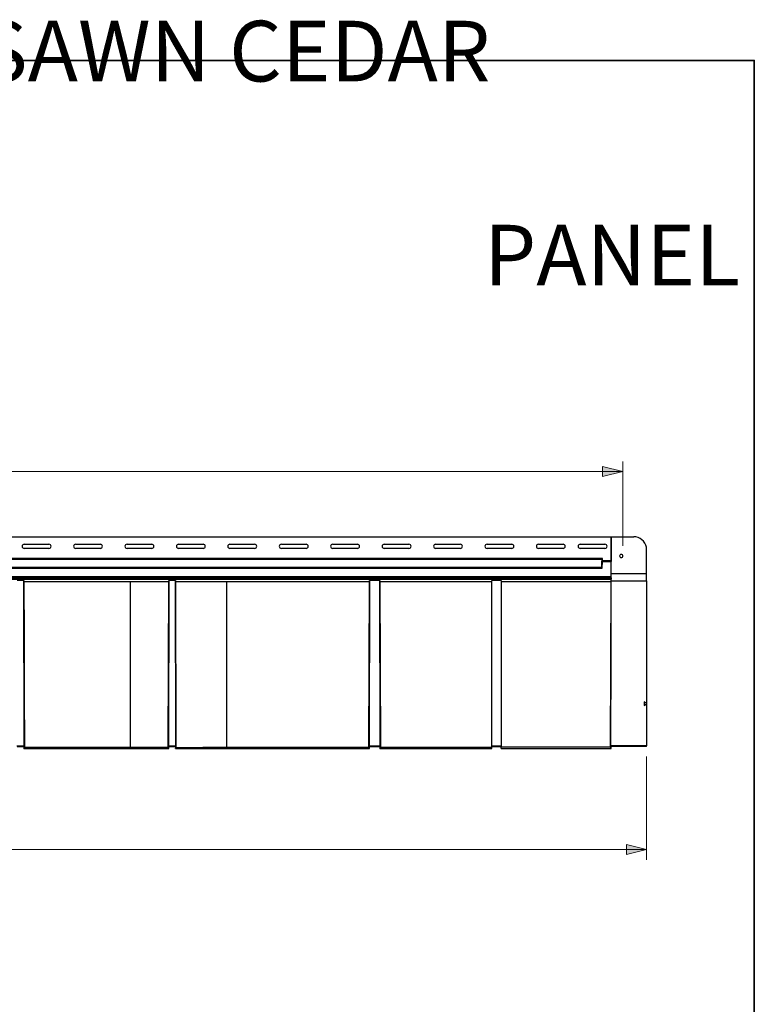
# Model space of a CAD drawing. Units: inches. Extents: x 0.5 to 10.9, y -9.2 to -1.6.
# Drawn here: x 7.6 to 10.5, y -5.4 to -1.6 of the extents above; entities that cross this region are included whole.
import ezdxf

# ---------------------------------------------------------------- set-up
doc = ezdxf.new("R2010")
doc.units = ezdxf.units.IN
doc.header["$MEASUREMENT"] = 0
doc.layers.add('Layer 1', color=7, linetype='Continuous', lineweight=0)

msp = doc.modelspace()

# ---------------------------------------------------------------- hatches: boundary and pattern name
at = {"layer": 'Layer 1', "true_color": 0x010101, "transparency": 33554687}
h = msp.add_hatch(color=18, dxfattribs=at)
h.dxf.hatch_style = 2
edge = h.paths.add_edge_path()
edge.add_spline(control_points=[(1.0737, -3.3488), (1.0737, -3.3488), (1.1525, -3.3291), (1.1525, -3.3291), (1.1525, -3.3291), (1.1525, -3.3685), (1.1525, -3.3685)], knot_values=[0, 0, 0, 0, 1, 1, 1, 2, 2, 2, 2], degree=3, periodic=0)
edge.add_line((1.1525, -3.3685), (1.0737, -3.3488))
edge = h.paths.add_edge_path()
edge.add_spline(control_points=[(9.9888, -3.3488), (9.9888, -3.3488), (9.91, -3.3685), (9.91, -3.3685), (9.91, -3.3685), (9.91, -3.3291), (9.91, -3.3291)], knot_values=[0, 0, 0, 0, 1, 1, 1, 2, 2, 2, 2], degree=3, periodic=0)
edge.add_line((9.91, -3.3291), (9.9888, -3.3488))
edge = h.paths.add_edge_path()
edge.add_spline(control_points=[(1.074, -4.8192), (1.074, -4.8192), (1.1528, -4.7995), (1.1528, -4.7995), (1.1528, -4.7995), (1.1528, -4.8389), (1.1528, -4.8389)], knot_values=[0, 0, 0, 0, 1, 1, 1, 2, 2, 2, 2], degree=3, periodic=0)
edge.add_line((1.1528, -4.8389), (1.074, -4.8192))
edge = h.paths.add_edge_path()
edge.add_spline(control_points=[(10.0811, -4.8192), (10.0811, -4.8192), (10.0023, -4.8389), (10.0023, -4.8389), (10.0023, -4.8389), (10.0023, -4.7995), (10.0023, -4.7995)], knot_values=[0, 0, 0, 0, 1, 1, 1, 2, 2, 2, 2], degree=3, periodic=0)
edge.add_line((10.0023, -4.7995), (10.0811, -4.8192))
edge = h.paths.add_edge_path()
edge.add_spline(control_points=[(4.4945, -6.9839), (4.4945, -6.9839), (4.4748, -6.9051), (4.4748, -6.9051), (4.4748, -6.9051), (4.5142, -6.9051), (4.5142, -6.9051)], knot_values=[0, 0, 0, 0, 1, 1, 1, 2, 2, 2, 2], degree=3, periodic=0)
edge.add_line((4.5142, -6.9051), (4.4945, -6.9839))
edge = h.paths.add_edge_path()
edge.add_spline(control_points=[(4.4945, -6.1608), (4.4945, -6.1608), (4.5142, -6.2395), (4.5142, -6.2395), (4.5142, -6.2395), (4.4748, -6.2395), (4.4748, -6.2395)], knot_values=[0, 0, 0, 0, 1, 1, 1, 2, 2, 2, 2], degree=3, periodic=0)
edge.add_line((4.4748, -6.2395), (4.4945, -6.1608))
edge = h.paths.add_edge_path()
edge.add_spline(control_points=[(3.8299, -6.9782), (3.8299, -6.9782), (3.8102, -6.8995), (3.8102, -6.8995), (3.8102, -6.8995), (3.8496, -6.8995), (3.8496, -6.8995)], knot_values=[0, 0, 0, 0, 1, 1, 1, 2, 2, 2, 2], degree=3, periodic=0)
edge.add_line((3.8496, -6.8995), (3.8299, -6.9782))
edge = h.paths.add_edge_path()
edge.add_spline(control_points=[(3.8299, -6.3358), (3.8299, -6.3358), (3.8496, -6.4145), (3.8496, -6.4145), (3.8496, -6.4145), (3.8102, -6.4145), (3.8102, -6.4145)], knot_values=[0, 0, 0, 0, 1, 1, 1, 2, 2, 2, 2], degree=3, periodic=0)
edge.add_line((3.8102, -6.4145), (3.8299, -6.3358))

# ---------------------------------------------------------------- linework, layer by layer
at = {"layer": 'Layer 1', "color": 250, "lineweight": 35, "true_color": 0x231f20}
msp.add_lwpolyline([(10.5, -9.25), (0.5, -9.25), (0.5, -1.75), (10.5, -1.75)], close=True, dxfattribs=at)
at = {"layer": 'Layer 1', "color": 18, "lineweight": 9, "true_color": 0x010101}
for points in [[(9.9888, -3.3488), (9.9888, -3.3488), (9.91, -3.3685), (9.91, -3.3685), (9.91, -3.3685), (9.91, -3.3291), (9.91, -3.3291), (9.91, -3.3291), (9.9888, -3.3488), (9.9888, -3.3488)], [(10.0811, -4.8192), (10.0811, -4.8192), (10.0023, -4.8389), (10.0023, -4.8389), (10.0023, -4.8389), (10.0023, -4.7995), (10.0023, -4.7995), (10.0023, -4.7995), (10.0811, -4.8192), (10.0811, -4.8192)]]:
    msp.add_open_spline(points, degree=3, knots=[0, 0, 0, 0, 1, 1, 1, 2, 2, 2, 3, 3, 3, 3], dxfattribs=at)
at = {"layer": 'Layer 1'}
for points in [[(9.9888, -3.3488), (9.9888, -3.3488), (9.91, -3.3685), (9.91, -3.3685), (9.91, -3.3685), (9.91, -3.3291), (9.91, -3.3291)], [(10.0811, -4.8192), (10.0811, -4.8192), (10.0023, -4.8389), (10.0023, -4.8389), (10.0023, -4.8389), (10.0023, -4.7995), (10.0023, -4.7995)]]:
    msp.add_open_spline(points, degree=3, knots=[0, 0, 0, 0, 1, 1, 1, 2, 2, 2, 2], dxfattribs=at)
at = {"layer": 'Layer 1', "color": 18, "lineweight": 9, "true_color": 0x010101}
for points in [[(9.9888, -3.638), (9.9888, -3.638), (9.9888, -3.3094), (9.9888, -3.3094)], [(1.0737, -3.3488), (1.0737, -3.3488), (9.9888, -3.3488), (9.9888, -3.3488)], [(10.0811, -4.4574), (10.0811, -4.4574), (10.0811, -4.8585), (10.0811, -4.8585)], [(1.074, -4.8192), (1.074, -4.8192), (10.0811, -4.8192), (10.0811, -4.8192)]]:
    msp.add_open_spline(points, degree=3, dxfattribs=at)
at = {"layer": 'Layer 1', "color": 18, "lineweight": 25, "true_color": 0x010101}
for points in [[(1.1238, -3.6024), (1.1238, -3.6024), (9.9435, -3.6024), (9.9435, -3.6024)], [(7.6606, -3.6317), (7.6606, -3.6317), (7.7566, -3.6317), (7.7566, -3.6317)], [(7.8606, -3.6317), (7.8606, -3.6317), (7.9566, -3.6317), (7.9566, -3.6317)], [(8.0606, -3.6317), (8.0606, -3.6317), (8.1566, -3.6317), (8.1566, -3.6317)], [(8.2606, -3.6317), (8.2606, -3.6317), (8.3566, -3.6317), (8.3566, -3.6317)], [(8.4606, -3.6317), (8.4606, -3.6317), (8.5566, -3.6317), (8.5566, -3.6317)], [(8.6606, -3.6317), (8.6606, -3.6317), (8.7566, -3.6317), (8.7566, -3.6317)], [(8.8606, -3.6317), (8.8606, -3.6317), (8.9566, -3.6317), (8.9566, -3.6317)], [(9.0606, -3.6317), (9.0606, -3.6317), (9.1566, -3.6317), (9.1566, -3.6317)], [(9.2606, -3.6317), (9.2606, -3.6317), (9.3566, -3.6317), (9.3566, -3.6317)], [(9.4606, -3.6317), (9.4606, -3.6317), (9.5566, -3.6317), (9.5566, -3.6317)], [(9.6606, -3.6317), (9.6606, -3.6317), (9.7566, -3.6317), (9.7566, -3.6317)], [(9.8231, -3.6317), (9.8231, -3.6317), (9.9191, -3.6317), (9.9191, -3.6317)], [(9.9435, -3.6024), (9.9435, -3.6024), (9.9435, -3.6964), (9.9435, -3.6964)], [(9.9438, -3.6024), (9.9438, -3.6024), (9.9435, -3.6024), (9.9435, -3.6024)], [(9.9438, -3.7474), (9.9438, -3.7474), (9.9438, -3.6024), (9.9438, -3.6024)], [(9.9438, -3.6024), (9.9438, -3.6024), (10.0311, -3.6024), (10.0311, -3.6024)], [(7.7566, -3.6482), (7.7566, -3.6482), (7.6606, -3.6482), (7.6606, -3.6482)], [(7.9566, -3.6482), (7.9566, -3.6482), (7.8606, -3.6482), (7.8606, -3.6482)], [(8.1566, -3.6482), (8.1566, -3.6482), (8.0606, -3.6482), (8.0606, -3.6482)], [(8.3566, -3.6482), (8.3566, -3.6482), (8.2606, -3.6482), (8.2606, -3.6482)], [(8.5566, -3.6482), (8.5566, -3.6482), (8.4606, -3.6482), (8.4606, -3.6482)], [(8.7566, -3.6482), (8.7566, -3.6482), (8.6606, -3.6482), (8.6606, -3.6482)], [(8.9566, -3.6482), (8.9566, -3.6482), (8.8606, -3.6482), (8.8606, -3.6482)], [(9.1566, -3.6482), (9.1566, -3.6482), (9.0606, -3.6482), (9.0606, -3.6482)], [(9.3566, -3.6482), (9.3566, -3.6482), (9.2606, -3.6482), (9.2606, -3.6482)], [(9.5566, -3.6482), (9.5566, -3.6482), (9.4606, -3.6482), (9.4606, -3.6482)], [(9.7566, -3.6482), (9.7566, -3.6482), (9.6606, -3.6482), (9.6606, -3.6482)], [(9.9191, -3.6482), (9.9191, -3.6482), (9.8231, -3.6482), (9.8231, -3.6482)], [(10.0811, -3.7474), (10.0811, -3.7474), (10.0811, -3.6524), (10.0811, -3.6524)], [(9.9091, -3.6874), (9.9091, -3.6874), (1.2331, -3.6874), (1.2331, -3.6874)], [(1.2335, -3.6904), (1.2335, -3.6904), (9.9087, -3.6904), (9.9087, -3.6904)], [(9.9081, -3.6994), (9.9081, -3.6994), (9.9438, -3.6994), (9.9438, -3.6994)], [(9.9088, -3.6904), (9.9088, -3.6904), (9.9087, -3.6904), (9.9087, -3.6904)], [(9.9091, -3.6964), (9.9091, -3.6964), (9.9087, -3.6964), (9.9087, -3.6964)], [(9.9091, -3.6964), (9.9091, -3.6964), (9.9091, -3.6874), (9.9091, -3.6874)], [(9.9435, -3.6964), (9.9435, -3.6964), (9.9091, -3.6964), (9.9091, -3.6964)], [(9.9436, -3.6964), (9.9436, -3.6964), (9.9435, -3.6964), (9.9435, -3.6964)], [(9.9438, -3.7493), (9.9438, -3.7493), (9.9438, -3.6994), (9.9438, -3.6994)], [(1.2343, -3.7244), (1.2343, -3.7244), (9.9079, -3.7244), (9.9079, -3.7244)], [(9.9072, -3.7219), (9.9072, -3.7219), (1.235, -3.7219), (1.235, -3.7219)], [(9.9436, -3.7628), (9.9436, -3.7628), (9.9438, -3.7493), (9.9438, -3.7493)], [(9.9438, -3.7493), (9.9438, -3.7493), (9.9438, -3.7474), (9.9438, -3.7474)], [(10.0811, -3.7474), (10.0811, -3.7474), (9.9438, -3.7474), (9.9438, -3.7474)], [(10.0811, -3.7739), (10.0811, -3.7739), (10.0811, -3.7474), (10.0811, -3.7474)], [(1.074, -3.7676), (1.074, -3.7676), (9.9432, -3.7676), (9.9432, -3.7676)], [(9.9436, -3.758), (9.9436, -3.758), (1.2146, -3.758), (1.2146, -3.758)], [(9.9436, -3.7629), (9.9436, -3.7629), (1.2146, -3.7629), (1.2146, -3.7629)], [(1.2146, -3.7637), (1.2146, -3.7637), (9.9433, -3.7636), (9.9433, -3.7636)], [(7.659, -3.7724), (7.659, -3.7724), (7.6332, -3.7724), (7.6332, -3.7724)], [(7.6604, -4.4153), (7.6604, -4.4153), (7.6587, -3.7724), (7.6587, -3.7724)], [(7.659, -3.7724), (7.659, -3.7724), (7.659, -3.7774), (7.659, -3.7774)], [(8.0736, -3.7774), (8.0736, -3.7774), (7.659, -3.7774), (7.659, -3.7774)], [(8.0736, -4.4204), (8.0736, -4.4204), (8.0736, -3.7774), (8.0736, -3.7774)], [(8.2232, -3.7774), (8.2232, -3.7774), (8.0736, -3.7774), (8.0736, -3.7774)], [(8.2206, -4.4204), (8.2206, -4.4204), (8.2232, -3.7774), (8.2232, -3.7774)], [(8.2234, -3.7724), (8.2234, -3.7724), (8.2218, -4.4153), (8.2218, -4.4153)], [(8.2232, -3.7774), (8.2232, -3.7774), (8.2232, -3.7724), (8.2232, -3.7724)], [(8.249, -3.7724), (8.249, -3.7724), (8.2232, -3.7724), (8.2232, -3.7724)], [(8.2504, -4.4153), (8.2504, -4.4153), (8.2487, -3.7724), (8.2487, -3.7724)], [(8.249, -3.7724), (8.249, -3.7724), (8.249, -3.7774), (8.249, -3.7774)], [(8.4486, -3.7774), (8.4486, -3.7774), (8.249, -3.7774), (8.249, -3.7774)], [(8.4486, -4.4206), (8.4486, -4.4206), (8.4486, -3.7774), (8.4486, -3.7774)], [(9.0032, -3.7774), (9.0032, -3.7774), (8.4486, -3.7774), (8.4486, -3.7774)], [(9.0007, -4.4206), (9.0007, -4.4206), (9.0032, -3.7774), (9.0032, -3.7774)], [(9.0034, -3.7724), (9.0034, -3.7724), (9.0018, -4.4153), (9.0018, -4.4153)], [(9.0032, -3.7774), (9.0032, -3.7774), (9.0032, -3.7724), (9.0032, -3.7724)], [(9.044, -3.7724), (9.044, -3.7724), (9.0032, -3.7724), (9.0032, -3.7724)], [(9.0454, -4.4153), (9.0454, -4.4153), (9.0437, -3.7724), (9.0437, -3.7724)], [(9.044, -3.7724), (9.044, -3.7724), (9.044, -3.7774), (9.044, -3.7774)], [(9.044, -3.7774), (9.044, -3.7774), (9.0466, -4.4203), (9.0466, -4.4203)], [(9.4786, -3.7774), (9.4786, -3.7774), (9.044, -3.7774), (9.044, -3.7774)], [(9.5161, -3.7724), (9.5161, -3.7724), (9.4786, -3.7724), (9.4786, -3.7724)], [(9.4786, -3.7774), (9.4786, -3.7774), (9.4786, -3.7724), (9.4786, -3.7724)], [(9.4786, -4.4203), (9.4786, -4.4203), (9.4786, -3.7774), (9.4786, -3.7774)], [(9.5161, -3.7724), (9.5161, -3.7724), (9.5161, -3.7774), (9.5161, -3.7774)], [(9.5161, -3.7774), (9.5161, -3.7774), (9.5161, -4.4201), (9.5161, -4.4201)], [(9.9432, -3.7774), (9.9432, -3.7774), (9.5161, -3.7774), (9.5161, -3.7774)], [(9.9405, -4.4201), (9.9405, -4.4201), (9.9432, -3.7774), (9.9432, -3.7774)], [(9.9432, -3.7774), (9.9432, -3.7774), (9.9432, -3.7676), (9.9432, -3.7676)], [(9.9436, -3.7629), (9.9436, -3.7629), (9.9433, -3.7636), (9.9433, -3.7636)], [(9.9434, -3.7739), (9.9434, -3.7739), (9.9436, -3.7628), (9.9436, -3.7628)], [(9.9436, -3.7628), (9.9436, -3.7628), (9.9436, -3.7629), (9.9436, -3.7629)], [(10.0803, -4.2504), (10.0803, -4.2504), (10.0711, -4.245), (10.0711, -4.245)], [(10.0711, -4.245), (10.0711, -4.245), (10.0711, -4.2583), (10.0711, -4.2583)], [(10.0711, -4.2583), (10.0711, -4.2583), (10.0803, -4.253), (10.0803, -4.253)], [(10.0711, -4.2583), (10.0711, -4.2583), (10.0711, -4.2583), (10.0711, -4.2583)], [(10.0803, -4.253), (10.0803, -4.253), (10.0803, -4.253), (10.0803, -4.253)], [(10.0811, -4.2517), (10.0811, -4.2517), (10.0811, -4.2517), (10.0811, -4.2517)], [(7.6318, -4.4153), (7.6318, -4.4153), (7.6604, -4.4153), (7.6604, -4.4153)], [(7.6332, -4.418), (7.6332, -4.418), (7.659, -4.418), (7.659, -4.418)], [(7.659, -4.418), (7.659, -4.418), (7.6604, -4.4153), (7.6604, -4.4153)], [(7.659, -4.418), (7.659, -4.418), (7.659, -4.4255), (7.659, -4.4255)], [(7.659, -4.4255), (7.659, -4.4255), (7.6611, -4.4214), (7.6611, -4.4214)], [(7.659, -4.4255), (7.659, -4.4255), (8.2231, -4.4255), (8.2231, -4.4255)], [(8.0736, -4.4204), (8.0736, -4.4204), (8.2206, -4.4204), (8.2206, -4.4204)], [(8.2231, -4.4255), (8.2231, -4.4255), (8.2206, -4.4204), (8.2206, -4.4204)], [(8.2232, -4.418), (8.2232, -4.418), (8.2218, -4.4153), (8.2218, -4.4153)], [(8.2218, -4.4153), (8.2218, -4.4153), (8.2504, -4.4153), (8.2504, -4.4153)], [(8.2231, -4.4255), (8.2231, -4.4255), (8.2232, -4.418), (8.2232, -4.418)], [(8.2232, -4.418), (8.2232, -4.418), (8.249, -4.418), (8.249, -4.418)], [(8.249, -4.418), (8.249, -4.418), (8.2504, -4.4153), (8.2504, -4.4153)], [(8.249, -4.418), (8.249, -4.418), (8.249, -4.4255), (8.249, -4.4255)], [(8.249, -4.4255), (8.249, -4.4255), (8.2507, -4.4222), (8.2507, -4.4222)], [(8.249, -4.4255), (8.249, -4.4255), (9.0031, -4.4255), (9.0031, -4.4255)], [(8.4486, -4.4206), (8.4486, -4.4206), (9.0007, -4.4206), (9.0007, -4.4206)], [(9.0031, -4.4255), (9.0031, -4.4255), (9.0007, -4.4206), (9.0007, -4.4206)], [(9.0032, -4.418), (9.0032, -4.418), (9.0018, -4.4153), (9.0018, -4.4153)], [(9.0018, -4.4153), (9.0018, -4.4153), (9.0454, -4.4153), (9.0454, -4.4153)], [(9.0031, -4.4255), (9.0031, -4.4255), (9.0032, -4.418), (9.0032, -4.418)], [(9.0032, -4.418), (9.0032, -4.418), (9.044, -4.418), (9.044, -4.418)], [(9.044, -4.418), (9.044, -4.418), (9.0454, -4.4153), (9.0454, -4.4153)], [(9.044, -4.418), (9.044, -4.418), (9.044, -4.4255), (9.044, -4.4255)], [(9.044, -4.4255), (9.044, -4.4255), (9.0466, -4.4203), (9.0466, -4.4203)], [(9.044, -4.4255), (9.044, -4.4255), (9.4786, -4.4255), (9.4786, -4.4255)], [(9.0466, -4.4203), (9.0466, -4.4203), (9.4786, -4.4203), (9.4786, -4.4203)], [(9.4786, -4.4153), (9.4786, -4.4153), (9.5161, -4.4153), (9.5161, -4.4153)], [(9.4786, -4.418), (9.4786, -4.418), (9.5161, -4.418), (9.5161, -4.418)], [(9.4786, -4.4255), (9.4786, -4.4255), (9.4786, -4.4203), (9.4786, -4.4203)], [(9.5161, -4.4201), (9.5161, -4.4201), (9.9405, -4.4201), (9.9405, -4.4201)], [(9.5161, -4.4255), (9.5161, -4.4255), (9.5161, -4.4201), (9.5161, -4.4201)], [(9.5161, -4.4255), (9.5161, -4.4255), (9.9431, -4.4255), (9.9431, -4.4255)], [(9.9431, -4.4255), (9.9431, -4.4255), (9.9405, -4.4201), (9.9405, -4.4201)], [(9.9432, -4.418), (9.9432, -4.418), (9.9418, -4.4153), (9.9418, -4.4153)], [(9.9431, -4.4255), (9.9431, -4.4255), (9.9432, -4.418), (9.9432, -4.418)], [(10.0811, -4.418), (10.0811, -4.418), (9.9432, -4.418), (9.9432, -4.418)], [(10.0811, -4.418), (10.0811, -4.418), (10.0811, -4.4153), (10.0811, -4.4153)]]:
    msp.add_open_spline(points, degree=3, dxfattribs=at)
for points, knots in [([(7.6606, -3.6317), (7.6606, -3.6317), (7.6574, -3.6323), (7.6574, -3.6323), (7.6574, -3.6323), (7.6548, -3.6341), (7.6548, -3.6341), (7.6548, -3.6341), (7.653, -3.6368), (7.653, -3.6368), (7.653, -3.6368), (7.6523, -3.6399), (7.6523, -3.6399), (7.6523, -3.6399), (7.653, -3.6431), (7.653, -3.6431), (7.653, -3.6431), (7.6548, -3.6457), (7.6548, -3.6457), (7.6548, -3.6457), (7.6574, -3.6475), (7.6574, -3.6475), (7.6574, -3.6475), (7.6606, -3.6482), (7.6606, -3.6482)], [0, 0, 0, 0, 1, 1, 1, 2, 2, 2, 3, 3, 3, 4, 4, 4, 5, 5, 5, 6, 6, 6, 7, 7, 7, 8, 8, 8, 8]), ([(7.7566, -3.6482), (7.7566, -3.6482), (7.7597, -3.6475), (7.7597, -3.6475), (7.7597, -3.6475), (7.7624, -3.6457), (7.7624, -3.6457), (7.7624, -3.6457), (7.7642, -3.6431), (7.7642, -3.6431), (7.7642, -3.6431), (7.7648, -3.6399), (7.7648, -3.6399), (7.7648, -3.6399), (7.7642, -3.6368), (7.7642, -3.6368), (7.7642, -3.6368), (7.7624, -3.6341), (7.7624, -3.6341), (7.7624, -3.6341), (7.7597, -3.6323), (7.7597, -3.6323), (7.7597, -3.6323), (7.7566, -3.6317), (7.7566, -3.6317)], [0, 0, 0, 0, 1, 1, 1, 2, 2, 2, 3, 3, 3, 4, 4, 4, 5, 5, 5, 6, 6, 6, 7, 7, 7, 8, 8, 8, 8]), ([(7.8606, -3.6317), (7.8606, -3.6317), (7.8574, -3.6323), (7.8574, -3.6323), (7.8574, -3.6323), (7.8548, -3.6341), (7.8548, -3.6341), (7.8548, -3.6341), (7.853, -3.6368), (7.853, -3.6368), (7.853, -3.6368), (7.8523, -3.6399), (7.8523, -3.6399), (7.8523, -3.6399), (7.853, -3.6431), (7.853, -3.6431), (7.853, -3.6431), (7.8548, -3.6457), (7.8548, -3.6457), (7.8548, -3.6457), (7.8574, -3.6475), (7.8574, -3.6475), (7.8574, -3.6475), (7.8606, -3.6482), (7.8606, -3.6482)], [0, 0, 0, 0, 1, 1, 1, 2, 2, 2, 3, 3, 3, 4, 4, 4, 5, 5, 5, 6, 6, 6, 7, 7, 7, 8, 8, 8, 8]), ([(7.9566, -3.6482), (7.9566, -3.6482), (7.9597, -3.6475), (7.9597, -3.6475), (7.9597, -3.6475), (7.9624, -3.6457), (7.9624, -3.6457), (7.9624, -3.6457), (7.9642, -3.6431), (7.9642, -3.6431), (7.9642, -3.6431), (7.9648, -3.6399), (7.9648, -3.6399), (7.9648, -3.6399), (7.9642, -3.6368), (7.9642, -3.6368), (7.9642, -3.6368), (7.9624, -3.6341), (7.9624, -3.6341), (7.9624, -3.6341), (7.9597, -3.6323), (7.9597, -3.6323), (7.9597, -3.6323), (7.9566, -3.6317), (7.9566, -3.6317)], [0, 0, 0, 0, 1, 1, 1, 2, 2, 2, 3, 3, 3, 4, 4, 4, 5, 5, 5, 6, 6, 6, 7, 7, 7, 8, 8, 8, 8]), ([(8.0606, -3.6317), (8.0606, -3.6317), (8.0574, -3.6323), (8.0574, -3.6323), (8.0574, -3.6323), (8.0548, -3.6341), (8.0548, -3.6341), (8.0548, -3.6341), (8.053, -3.6368), (8.053, -3.6368), (8.053, -3.6368), (8.0523, -3.6399), (8.0523, -3.6399), (8.0523, -3.6399), (8.053, -3.6431), (8.053, -3.6431), (8.053, -3.6431), (8.0548, -3.6457), (8.0548, -3.6457), (8.0548, -3.6457), (8.0574, -3.6475), (8.0574, -3.6475), (8.0574, -3.6475), (8.0606, -3.6482), (8.0606, -3.6482)], [0, 0, 0, 0, 1, 1, 1, 2, 2, 2, 3, 3, 3, 4, 4, 4, 5, 5, 5, 6, 6, 6, 7, 7, 7, 8, 8, 8, 8]), ([(8.1566, -3.6482), (8.1566, -3.6482), (8.1597, -3.6475), (8.1597, -3.6475), (8.1597, -3.6475), (8.1624, -3.6457), (8.1624, -3.6457), (8.1624, -3.6457), (8.1642, -3.6431), (8.1642, -3.6431), (8.1642, -3.6431), (8.1648, -3.6399), (8.1648, -3.6399), (8.1648, -3.6399), (8.1642, -3.6368), (8.1642, -3.6368), (8.1642, -3.6368), (8.1624, -3.6341), (8.1624, -3.6341), (8.1624, -3.6341), (8.1597, -3.6323), (8.1597, -3.6323), (8.1597, -3.6323), (8.1566, -3.6317), (8.1566, -3.6317)], [0, 0, 0, 0, 1, 1, 1, 2, 2, 2, 3, 3, 3, 4, 4, 4, 5, 5, 5, 6, 6, 6, 7, 7, 7, 8, 8, 8, 8]), ([(8.2606, -3.6317), (8.2606, -3.6317), (8.2574, -3.6323), (8.2574, -3.6323), (8.2574, -3.6323), (8.2548, -3.6341), (8.2548, -3.6341), (8.2548, -3.6341), (8.253, -3.6368), (8.253, -3.6368), (8.253, -3.6368), (8.2523, -3.6399), (8.2523, -3.6399), (8.2523, -3.6399), (8.253, -3.6431), (8.253, -3.6431), (8.253, -3.6431), (8.2548, -3.6457), (8.2548, -3.6457), (8.2548, -3.6457), (8.2574, -3.6475), (8.2574, -3.6475), (8.2574, -3.6475), (8.2606, -3.6482), (8.2606, -3.6482)], [0, 0, 0, 0, 1, 1, 1, 2, 2, 2, 3, 3, 3, 4, 4, 4, 5, 5, 5, 6, 6, 6, 7, 7, 7, 8, 8, 8, 8]), ([(8.3566, -3.6482), (8.3566, -3.6482), (8.3597, -3.6475), (8.3597, -3.6475), (8.3597, -3.6475), (8.3624, -3.6457), (8.3624, -3.6457), (8.3624, -3.6457), (8.3642, -3.6431), (8.3642, -3.6431), (8.3642, -3.6431), (8.3648, -3.6399), (8.3648, -3.6399), (8.3648, -3.6399), (8.3642, -3.6368), (8.3642, -3.6368), (8.3642, -3.6368), (8.3624, -3.6341), (8.3624, -3.6341), (8.3624, -3.6341), (8.3597, -3.6323), (8.3597, -3.6323), (8.3597, -3.6323), (8.3566, -3.6317), (8.3566, -3.6317)], [0, 0, 0, 0, 1, 1, 1, 2, 2, 2, 3, 3, 3, 4, 4, 4, 5, 5, 5, 6, 6, 6, 7, 7, 7, 8, 8, 8, 8]), ([(8.4606, -3.6317), (8.4606, -3.6317), (8.4574, -3.6323), (8.4574, -3.6323), (8.4574, -3.6323), (8.4548, -3.6341), (8.4548, -3.6341), (8.4548, -3.6341), (8.453, -3.6368), (8.453, -3.6368), (8.453, -3.6368), (8.4523, -3.6399), (8.4523, -3.6399), (8.4523, -3.6399), (8.453, -3.6431), (8.453, -3.6431), (8.453, -3.6431), (8.4548, -3.6457), (8.4548, -3.6457), (8.4548, -3.6457), (8.4574, -3.6475), (8.4574, -3.6475), (8.4574, -3.6475), (8.4606, -3.6482), (8.4606, -3.6482)], [0, 0, 0, 0, 1, 1, 1, 2, 2, 2, 3, 3, 3, 4, 4, 4, 5, 5, 5, 6, 6, 6, 7, 7, 7, 8, 8, 8, 8]), ([(8.5566, -3.6482), (8.5566, -3.6482), (8.5597, -3.6475), (8.5597, -3.6475), (8.5597, -3.6475), (8.5624, -3.6457), (8.5624, -3.6457), (8.5624, -3.6457), (8.5642, -3.6431), (8.5642, -3.6431), (8.5642, -3.6431), (8.5648, -3.6399), (8.5648, -3.6399), (8.5648, -3.6399), (8.5642, -3.6368), (8.5642, -3.6368), (8.5642, -3.6368), (8.5624, -3.6341), (8.5624, -3.6341), (8.5624, -3.6341), (8.5597, -3.6323), (8.5597, -3.6323), (8.5597, -3.6323), (8.5566, -3.6317), (8.5566, -3.6317)], [0, 0, 0, 0, 1, 1, 1, 2, 2, 2, 3, 3, 3, 4, 4, 4, 5, 5, 5, 6, 6, 6, 7, 7, 7, 8, 8, 8, 8]), ([(8.6606, -3.6317), (8.6606, -3.6317), (8.6574, -3.6323), (8.6574, -3.6323), (8.6574, -3.6323), (8.6548, -3.6341), (8.6548, -3.6341), (8.6548, -3.6341), (8.653, -3.6368), (8.653, -3.6368), (8.653, -3.6368), (8.6523, -3.6399), (8.6523, -3.6399), (8.6523, -3.6399), (8.653, -3.6431), (8.653, -3.6431), (8.653, -3.6431), (8.6548, -3.6457), (8.6548, -3.6457), (8.6548, -3.6457), (8.6574, -3.6475), (8.6574, -3.6475), (8.6574, -3.6475), (8.6606, -3.6482), (8.6606, -3.6482)], [0, 0, 0, 0, 1, 1, 1, 2, 2, 2, 3, 3, 3, 4, 4, 4, 5, 5, 5, 6, 6, 6, 7, 7, 7, 8, 8, 8, 8]), ([(8.7566, -3.6482), (8.7566, -3.6482), (8.7597, -3.6475), (8.7597, -3.6475), (8.7597, -3.6475), (8.7624, -3.6457), (8.7624, -3.6457), (8.7624, -3.6457), (8.7642, -3.6431), (8.7642, -3.6431), (8.7642, -3.6431), (8.7648, -3.6399), (8.7648, -3.6399), (8.7648, -3.6399), (8.7642, -3.6368), (8.7642, -3.6368), (8.7642, -3.6368), (8.7624, -3.6341), (8.7624, -3.6341), (8.7624, -3.6341), (8.7597, -3.6323), (8.7597, -3.6323), (8.7597, -3.6323), (8.7566, -3.6317), (8.7566, -3.6317)], [0, 0, 0, 0, 1, 1, 1, 2, 2, 2, 3, 3, 3, 4, 4, 4, 5, 5, 5, 6, 6, 6, 7, 7, 7, 8, 8, 8, 8]), ([(8.8606, -3.6317), (8.8606, -3.6317), (8.8574, -3.6323), (8.8574, -3.6323), (8.8574, -3.6323), (8.8548, -3.6341), (8.8548, -3.6341), (8.8548, -3.6341), (8.853, -3.6368), (8.853, -3.6368), (8.853, -3.6368), (8.8523, -3.6399), (8.8523, -3.6399), (8.8523, -3.6399), (8.853, -3.6431), (8.853, -3.6431), (8.853, -3.6431), (8.8548, -3.6457), (8.8548, -3.6457), (8.8548, -3.6457), (8.8574, -3.6475), (8.8574, -3.6475), (8.8574, -3.6475), (8.8606, -3.6482), (8.8606, -3.6482)], [0, 0, 0, 0, 1, 1, 1, 2, 2, 2, 3, 3, 3, 4, 4, 4, 5, 5, 5, 6, 6, 6, 7, 7, 7, 8, 8, 8, 8]), ([(8.9566, -3.6482), (8.9566, -3.6482), (8.9597, -3.6475), (8.9597, -3.6475), (8.9597, -3.6475), (8.9624, -3.6457), (8.9624, -3.6457), (8.9624, -3.6457), (8.9642, -3.6431), (8.9642, -3.6431), (8.9642, -3.6431), (8.9648, -3.6399), (8.9648, -3.6399), (8.9648, -3.6399), (8.9642, -3.6368), (8.9642, -3.6368), (8.9642, -3.6368), (8.9624, -3.6341), (8.9624, -3.6341), (8.9624, -3.6341), (8.9597, -3.6323), (8.9597, -3.6323), (8.9597, -3.6323), (8.9566, -3.6317), (8.9566, -3.6317)], [0, 0, 0, 0, 1, 1, 1, 2, 2, 2, 3, 3, 3, 4, 4, 4, 5, 5, 5, 6, 6, 6, 7, 7, 7, 8, 8, 8, 8]), ([(9.0606, -3.6317), (9.0606, -3.6317), (9.0574, -3.6323), (9.0574, -3.6323), (9.0574, -3.6323), (9.0547, -3.6341), (9.0547, -3.6341), (9.0547, -3.6341), (9.053, -3.6368), (9.053, -3.6368), (9.053, -3.6368), (9.0523, -3.6399), (9.0523, -3.6399), (9.0523, -3.6399), (9.053, -3.6431), (9.053, -3.6431), (9.053, -3.6431), (9.0547, -3.6457), (9.0547, -3.6457), (9.0547, -3.6457), (9.0574, -3.6475), (9.0574, -3.6475), (9.0574, -3.6475), (9.0606, -3.6482), (9.0606, -3.6482)], [0, 0, 0, 0, 1, 1, 1, 2, 2, 2, 3, 3, 3, 4, 4, 4, 5, 5, 5, 6, 6, 6, 7, 7, 7, 8, 8, 8, 8]), ([(9.1566, -3.6482), (9.1566, -3.6482), (9.1597, -3.6475), (9.1597, -3.6475), (9.1597, -3.6475), (9.1624, -3.6457), (9.1624, -3.6457), (9.1624, -3.6457), (9.1642, -3.6431), (9.1642, -3.6431), (9.1642, -3.6431), (9.1648, -3.6399), (9.1648, -3.6399), (9.1648, -3.6399), (9.1642, -3.6368), (9.1642, -3.6368), (9.1642, -3.6368), (9.1624, -3.6341), (9.1624, -3.6341), (9.1624, -3.6341), (9.1597, -3.6323), (9.1597, -3.6323), (9.1597, -3.6323), (9.1566, -3.6317), (9.1566, -3.6317)], [0, 0, 0, 0, 1, 1, 1, 2, 2, 2, 3, 3, 3, 4, 4, 4, 5, 5, 5, 6, 6, 6, 7, 7, 7, 8, 8, 8, 8]), ([(9.2606, -3.6317), (9.2606, -3.6317), (9.2574, -3.6323), (9.2574, -3.6323), (9.2574, -3.6323), (9.2548, -3.6341), (9.2548, -3.6341), (9.2548, -3.6341), (9.253, -3.6368), (9.253, -3.6368), (9.253, -3.6368), (9.2523, -3.6399), (9.2523, -3.6399), (9.2523, -3.6399), (9.253, -3.6431), (9.253, -3.6431), (9.253, -3.6431), (9.2548, -3.6457), (9.2548, -3.6457), (9.2548, -3.6457), (9.2574, -3.6475), (9.2574, -3.6475), (9.2574, -3.6475), (9.2606, -3.6482), (9.2606, -3.6482)], [0, 0, 0, 0, 1, 1, 1, 2, 2, 2, 3, 3, 3, 4, 4, 4, 5, 5, 5, 6, 6, 6, 7, 7, 7, 8, 8, 8, 8]), ([(9.3566, -3.6482), (9.3566, -3.6482), (9.3597, -3.6475), (9.3597, -3.6475), (9.3597, -3.6475), (9.3624, -3.6457), (9.3624, -3.6457), (9.3624, -3.6457), (9.3642, -3.6431), (9.3642, -3.6431), (9.3642, -3.6431), (9.3648, -3.6399), (9.3648, -3.6399), (9.3648, -3.6399), (9.3642, -3.6368), (9.3642, -3.6368), (9.3642, -3.6368), (9.3624, -3.6341), (9.3624, -3.6341), (9.3624, -3.6341), (9.3597, -3.6323), (9.3597, -3.6323), (9.3597, -3.6323), (9.3566, -3.6317), (9.3566, -3.6317)], [0, 0, 0, 0, 1, 1, 1, 2, 2, 2, 3, 3, 3, 4, 4, 4, 5, 5, 5, 6, 6, 6, 7, 7, 7, 8, 8, 8, 8]), ([(9.4606, -3.6317), (9.4606, -3.6317), (9.4574, -3.6323), (9.4574, -3.6323), (9.4574, -3.6323), (9.4548, -3.6341), (9.4548, -3.6341), (9.4548, -3.6341), (9.453, -3.6368), (9.453, -3.6368), (9.453, -3.6368), (9.4523, -3.6399), (9.4523, -3.6399), (9.4523, -3.6399), (9.453, -3.6431), (9.453, -3.6431), (9.453, -3.6431), (9.4548, -3.6457), (9.4548, -3.6457), (9.4548, -3.6457), (9.4574, -3.6475), (9.4574, -3.6475), (9.4574, -3.6475), (9.4606, -3.6482), (9.4606, -3.6482)], [0, 0, 0, 0, 1, 1, 1, 2, 2, 2, 3, 3, 3, 4, 4, 4, 5, 5, 5, 6, 6, 6, 7, 7, 7, 8, 8, 8, 8]), ([(9.5566, -3.6482), (9.5566, -3.6482), (9.5597, -3.6475), (9.5597, -3.6475), (9.5597, -3.6475), (9.5624, -3.6457), (9.5624, -3.6457), (9.5624, -3.6457), (9.5642, -3.6431), (9.5642, -3.6431), (9.5642, -3.6431), (9.5648, -3.6399), (9.5648, -3.6399), (9.5648, -3.6399), (9.5642, -3.6368), (9.5642, -3.6368), (9.5642, -3.6368), (9.5624, -3.6341), (9.5624, -3.6341), (9.5624, -3.6341), (9.5597, -3.6323), (9.5597, -3.6323), (9.5597, -3.6323), (9.5566, -3.6317), (9.5566, -3.6317)], [0, 0, 0, 0, 1, 1, 1, 2, 2, 2, 3, 3, 3, 4, 4, 4, 5, 5, 5, 6, 6, 6, 7, 7, 7, 8, 8, 8, 8]), ([(9.6606, -3.6317), (9.6606, -3.6317), (9.6574, -3.6323), (9.6574, -3.6323), (9.6574, -3.6323), (9.6548, -3.6341), (9.6548, -3.6341), (9.6548, -3.6341), (9.653, -3.6368), (9.653, -3.6368), (9.653, -3.6368), (9.6523, -3.6399), (9.6523, -3.6399), (9.6523, -3.6399), (9.653, -3.6431), (9.653, -3.6431), (9.653, -3.6431), (9.6548, -3.6457), (9.6548, -3.6457), (9.6548, -3.6457), (9.6574, -3.6475), (9.6574, -3.6475), (9.6574, -3.6475), (9.6606, -3.6482), (9.6606, -3.6482)], [0, 0, 0, 0, 1, 1, 1, 2, 2, 2, 3, 3, 3, 4, 4, 4, 5, 5, 5, 6, 6, 6, 7, 7, 7, 8, 8, 8, 8]), ([(9.7566, -3.6482), (9.7566, -3.6482), (9.7597, -3.6475), (9.7597, -3.6475), (9.7597, -3.6475), (9.7624, -3.6457), (9.7624, -3.6457), (9.7624, -3.6457), (9.7642, -3.6431), (9.7642, -3.6431), (9.7642, -3.6431), (9.7648, -3.6399), (9.7648, -3.6399), (9.7648, -3.6399), (9.7642, -3.6368), (9.7642, -3.6368), (9.7642, -3.6368), (9.7624, -3.6341), (9.7624, -3.6341), (9.7624, -3.6341), (9.7597, -3.6323), (9.7597, -3.6323), (9.7597, -3.6323), (9.7566, -3.6317), (9.7566, -3.6317)], [0, 0, 0, 0, 1, 1, 1, 2, 2, 2, 3, 3, 3, 4, 4, 4, 5, 5, 5, 6, 6, 6, 7, 7, 7, 8, 8, 8, 8]), ([(9.8231, -3.6317), (9.8231, -3.6317), (9.8199, -3.6323), (9.8199, -3.6323), (9.8199, -3.6323), (9.8173, -3.6341), (9.8173, -3.6341), (9.8173, -3.6341), (9.8155, -3.6368), (9.8155, -3.6368), (9.8155, -3.6368), (9.8148, -3.6399), (9.8148, -3.6399), (9.8148, -3.6399), (9.8155, -3.6431), (9.8155, -3.6431), (9.8155, -3.6431), (9.8173, -3.6457), (9.8173, -3.6457), (9.8173, -3.6457), (9.8199, -3.6475), (9.8199, -3.6475), (9.8199, -3.6475), (9.8231, -3.6482), (9.8231, -3.6482)], [0, 0, 0, 0, 1, 1, 1, 2, 2, 2, 3, 3, 3, 4, 4, 4, 5, 5, 5, 6, 6, 6, 7, 7, 7, 8, 8, 8, 8]), ([(9.9191, -3.6482), (9.9191, -3.6482), (9.9222, -3.6475), (9.9222, -3.6475), (9.9222, -3.6475), (9.9249, -3.6457), (9.9249, -3.6457), (9.9249, -3.6457), (9.9267, -3.6431), (9.9267, -3.6431), (9.9267, -3.6431), (9.9273, -3.6399), (9.9273, -3.6399), (9.9273, -3.6399), (9.9267, -3.6368), (9.9267, -3.6368), (9.9267, -3.6368), (9.9249, -3.6341), (9.9249, -3.6341), (9.9249, -3.6341), (9.9222, -3.6323), (9.9222, -3.6323), (9.9222, -3.6323), (9.9191, -3.6317), (9.9191, -3.6317)], [0, 0, 0, 0, 1, 1, 1, 2, 2, 2, 3, 3, 3, 4, 4, 4, 5, 5, 5, 6, 6, 6, 7, 7, 7, 8, 8, 8, 8]), ([(10.0811, -3.6524), (10.0811, -3.6524), (10.0803, -3.6437), (10.0803, -3.6437), (10.0803, -3.6437), (10.0781, -3.6353), (10.0781, -3.6353), (10.0781, -3.6353), (10.0744, -3.6274), (10.0744, -3.6274), (10.0744, -3.6274), (10.0694, -3.6203), (10.0694, -3.6203), (10.0694, -3.6203), (10.0632, -3.6141), (10.0632, -3.6141), (10.0632, -3.6141), (10.0561, -3.6091), (10.0561, -3.6091), (10.0561, -3.6091), (10.0482, -3.6054), (10.0482, -3.6054), (10.0482, -3.6054), (10.0398, -3.6032), (10.0398, -3.6032), (10.0398, -3.6032), (10.0311, -3.6024), (10.0311, -3.6024)], [0, 0, 0, 0, 1, 1, 1, 2, 2, 2, 3, 3, 3, 4, 4, 4, 5, 5, 5, 6, 6, 6, 7, 7, 7, 8, 8, 8, 9, 9, 9, 9]), ([(9.9888, -3.6774), (9.9888, -3.6774), (9.9883, -3.675), (9.9883, -3.675), (9.9883, -3.675), (9.987, -3.673), (9.987, -3.673), (9.987, -3.673), (9.9849, -3.6716), (9.9849, -3.6716), (9.9849, -3.6716), (9.9825, -3.6712), (9.9825, -3.6712), (9.9825, -3.6712), (9.9801, -3.6716), (9.9801, -3.6716), (9.9801, -3.6716), (9.9781, -3.673), (9.9781, -3.673), (9.9781, -3.673), (9.9768, -3.675), (9.9768, -3.675), (9.9768, -3.675), (9.9763, -3.6774), (9.9763, -3.6774)], [0, 0, 0, 0, 1, 1, 1, 2, 2, 2, 3, 3, 3, 4, 4, 4, 5, 5, 5, 6, 6, 6, 7, 7, 7, 8, 8, 8, 8]), ([(9.9072, -3.7219), (9.9072, -3.7219), (9.9073, -3.7081), (9.9073, -3.7081), (9.9073, -3.7081), (9.9076, -3.6982), (9.9076, -3.6982), (9.9076, -3.6982), (9.9078, -3.6948), (9.9078, -3.6948), (9.9078, -3.6948), (9.908, -3.6923), (9.908, -3.6923), (9.908, -3.6923), (9.9084, -3.6909), (9.9084, -3.6909), (9.9084, -3.6909), (9.9087, -3.6904), (9.9087, -3.6904)], [0, 0, 0, 0, 1, 1, 1, 2, 2, 2, 3, 3, 3, 4, 4, 4, 5, 5, 5, 6, 6, 6, 6]), ([(9.9087, -3.6964), (9.9087, -3.6964), (9.9084, -3.6969), (9.9084, -3.6969), (9.9084, -3.6969), (9.9082, -3.6984), (9.9082, -3.6984), (9.9082, -3.6984), (9.908, -3.7009), (9.908, -3.7009), (9.908, -3.7009), (9.9078, -3.7045), (9.9078, -3.7045), (9.9078, -3.7045), (9.9077, -3.7092), (9.9077, -3.7092), (9.9077, -3.7092), (9.9076, -3.715), (9.9076, -3.715), (9.9076, -3.715), (9.9076, -3.7219), (9.9076, -3.7219)], [0, 0, 0, 0, 1, 1, 1, 2, 2, 2, 3, 3, 3, 4, 4, 4, 5, 5, 5, 6, 6, 6, 7, 7, 7, 7]), ([(9.9088, -3.6904), (9.9088, -3.6904), (9.9088, -3.6904), (9.9088, -3.6904), (9.9088, -3.6904), (9.9089, -3.6902), (9.9089, -3.6902), (9.9089, -3.6902), (9.9089, -3.69), (9.9089, -3.69), (9.9089, -3.69), (9.909, -3.6897), (9.909, -3.6897), (9.909, -3.6897), (9.909, -3.6893), (9.909, -3.6893), (9.909, -3.6893), (9.909, -3.6889), (9.909, -3.6889), (9.909, -3.6889), (9.909, -3.6884), (9.909, -3.6884), (9.909, -3.6884), (9.9091, -3.6879), (9.9091, -3.6879), (9.9091, -3.6879), (9.9091, -3.6874), (9.9091, -3.6874)], [0, 0, 0, 0, 1, 1, 1, 2, 2, 2, 3, 3, 3, 4, 4, 4, 5, 5, 5, 6, 6, 6, 7, 7, 7, 8, 8, 8, 9, 9, 9, 9]), ([(9.9436, -3.6964), (9.9436, -3.6964), (9.9437, -3.6965), (9.9437, -3.6965), (9.9437, -3.6965), (9.9437, -3.6967), (9.9437, -3.6967), (9.9437, -3.6967), (9.9437, -3.6971), (9.9437, -3.6971), (9.9437, -3.6971), (9.9437, -3.6975), (9.9437, -3.6975), (9.9437, -3.6975), (9.9438, -3.6985), (9.9438, -3.6985), (9.9438, -3.6985), (9.9438, -3.6994), (9.9438, -3.6994)], [0, 0, 0, 0, 1, 1, 1, 2, 2, 2, 3, 3, 3, 4, 4, 4, 5, 5, 5, 6, 6, 6, 6]), ([(9.9763, -3.6774), (9.9763, -3.6774), (9.9768, -3.6798), (9.9768, -3.6798), (9.9768, -3.6798), (9.9781, -3.6818), (9.9781, -3.6818), (9.9781, -3.6818), (9.9801, -3.6832), (9.9801, -3.6832), (9.9801, -3.6832), (9.9825, -3.6837), (9.9825, -3.6837), (9.9825, -3.6837), (9.9849, -3.6832), (9.9849, -3.6832), (9.9849, -3.6832), (9.987, -3.6818), (9.987, -3.6818), (9.987, -3.6818), (9.9883, -3.6798), (9.9883, -3.6798), (9.9883, -3.6798), (9.9888, -3.6774), (9.9888, -3.6774)], [0, 0, 0, 0, 1, 1, 1, 2, 2, 2, 3, 3, 3, 4, 4, 4, 5, 5, 5, 6, 6, 6, 7, 7, 7, 8, 8, 8, 8]), ([(9.9076, -3.7219), (9.9076, -3.7219), (9.9076, -3.7228), (9.9076, -3.7228), (9.9076, -3.7228), (9.9076, -3.7233), (9.9076, -3.7233), (9.9076, -3.7233), (9.9076, -3.7237), (9.9076, -3.7237), (9.9076, -3.7237), (9.9075, -3.7242), (9.9075, -3.7242), (9.9075, -3.7242), (9.9075, -3.7243), (9.9075, -3.7243), (9.9075, -3.7243), (9.9074, -3.7244), (9.9074, -3.7244), (9.9074, -3.7244), (9.9073, -3.7243), (9.9073, -3.7243), (9.9073, -3.7243), (9.9073, -3.7242), (9.9073, -3.7242), (9.9073, -3.7242), (9.9072, -3.7237), (9.9072, -3.7237), (9.9072, -3.7237), (9.9072, -3.7233), (9.9072, -3.7233), (9.9072, -3.7233), (9.9072, -3.7228), (9.9072, -3.7228), (9.9072, -3.7228), (9.9072, -3.7219), (9.9072, -3.7219)], [0, 0, 0, 0, 1, 1, 1, 2, 2, 2, 3, 3, 3, 4, 4, 4, 5, 5, 5, 6, 6, 6, 7, 7, 7, 8, 8, 8, 9, 9, 9, 10, 10, 10, 11, 11, 11, 12, 12, 12, 12]), ([(7.659, -3.7774), (7.659, -3.7774), (7.6597, -3.9926), (7.6597, -3.9926), (7.6597, -3.9926), (7.6604, -4.207), (7.6604, -4.207), (7.6604, -4.207), (7.6611, -4.4214), (7.6611, -4.4214)], [0, 0, 0, 0, 1, 1, 1, 2, 2, 2, 3, 3, 3, 3]), ([(8.249, -3.7774), (8.249, -3.7774), (8.2495, -3.9864), (8.2495, -3.9864), (8.2495, -3.9864), (8.2501, -4.2043), (8.2501, -4.2043), (8.2501, -4.2043), (8.2507, -4.4222), (8.2507, -4.4222)], [0, 0, 0, 0, 1, 1, 1, 2, 2, 2, 3, 3, 3, 3]), ([(9.9418, -4.4153), (9.9418, -4.4153), (9.9427, -4.0561), (9.9427, -4.0561), (9.9427, -4.0561), (9.9434, -3.7739), (9.9434, -3.7739)], [0, 0, 0, 0, 1, 1, 1, 2, 2, 2, 2]), ([(9.9433, -3.7636), (9.9433, -3.7636), (9.9433, -3.7639), (9.9433, -3.7639), (9.9433, -3.7639), (9.9433, -3.7642), (9.9433, -3.7642), (9.9433, -3.7642), (9.9432, -3.7652), (9.9432, -3.7652), (9.9432, -3.7652), (9.9432, -3.7664), (9.9432, -3.7664), (9.9432, -3.7664), (9.9432, -3.7676), (9.9432, -3.7676)], [0, 0, 0, 0, 1, 1, 1, 2, 2, 2, 3, 3, 3, 4, 4, 4, 5, 5, 5, 5]), ([(9.9434, -3.7739), (9.9434, -3.7739), (10.0205, -3.7739), (10.0205, -3.7739), (10.0205, -3.7739), (10.0811, -3.7739), (10.0811, -3.7739)], [0, 0, 0, 0, 1, 1, 1, 2, 2, 2, 2]), ([(10.0811, -3.7739), (10.0811, -3.7739), (10.0811, -4.0415), (10.0811, -4.0415), (10.0811, -4.0415), (10.0811, -4.2517), (10.0811, -4.2517)], [0, 0, 0, 0, 1, 1, 1, 2, 2, 2, 2]), ([(10.0711, -4.2583), (10.0711, -4.2583), (10.0763, -4.2553), (10.0763, -4.2553), (10.0763, -4.2553), (10.0803, -4.253), (10.0803, -4.253)], [0, 0, 0, 0, 1, 1, 1, 2, 2, 2, 2]), ([(10.0803, -4.253), (10.0803, -4.253), (10.0806, -4.2527), (10.0806, -4.2527), (10.0806, -4.2527), (10.0809, -4.2524), (10.0809, -4.2524), (10.0809, -4.2524), (10.081, -4.252), (10.081, -4.252), (10.081, -4.252), (10.0811, -4.2517), (10.0811, -4.2517), (10.0811, -4.2517), (10.081, -4.2513), (10.081, -4.2513), (10.081, -4.2513), (10.0809, -4.2509), (10.0809, -4.2509), (10.0809, -4.2509), (10.0806, -4.2506), (10.0806, -4.2506), (10.0806, -4.2506), (10.0803, -4.2504), (10.0803, -4.2504)], [0, 0, 0, 0, 1, 1, 1, 2, 2, 2, 3, 3, 3, 4, 4, 4, 5, 5, 5, 6, 6, 6, 7, 7, 7, 8, 8, 8, 8]), ([(10.0803, -4.253), (10.0803, -4.253), (10.0805, -4.2529), (10.0805, -4.2529), (10.0805, -4.2529), (10.0806, -4.2528), (10.0806, -4.2528), (10.0806, -4.2528), (10.0808, -4.2526), (10.0808, -4.2526), (10.0808, -4.2526), (10.0809, -4.2525), (10.0809, -4.2525), (10.0809, -4.2525), (10.081, -4.2523), (10.081, -4.2523), (10.081, -4.2523), (10.081, -4.2521), (10.081, -4.2521), (10.081, -4.2521), (10.0811, -4.2519), (10.0811, -4.2519), (10.0811, -4.2519), (10.0811, -4.2517), (10.0811, -4.2517)], [0, 0, 0, 0, 1, 1, 1, 2, 2, 2, 3, 3, 3, 4, 4, 4, 5, 5, 5, 6, 6, 6, 7, 7, 7, 8, 8, 8, 8]), ([(10.0811, -4.2517), (10.0811, -4.2517), (10.0811, -4.3433), (10.0811, -4.3433), (10.0811, -4.3433), (10.0811, -4.4153), (10.0811, -4.4153)], [0, 0, 0, 0, 1, 1, 1, 2, 2, 2, 2]), ([(7.6611, -4.4214), (7.6611, -4.4214), (7.7688, -4.4211), (7.7688, -4.4211), (7.7688, -4.4211), (7.8766, -4.4209), (7.8766, -4.4209), (7.8766, -4.4209), (8.0736, -4.4204), (8.0736, -4.4204)], [0, 0, 0, 0, 1, 1, 1, 2, 2, 2, 3, 3, 3, 3]), ([(8.2507, -4.4222), (8.2507, -4.4222), (8.3028, -4.4218), (8.3028, -4.4218), (8.3028, -4.4218), (8.355, -4.4214), (8.355, -4.4214), (8.355, -4.4214), (8.4486, -4.4206), (8.4486, -4.4206)], [0, 0, 0, 0, 1, 1, 1, 2, 2, 2, 3, 3, 3, 3]), ([(10.0811, -4.4153), (10.0811, -4.4153), (10.0031, -4.4153), (10.0031, -4.4153), (10.0031, -4.4153), (9.9418, -4.4153), (9.9418, -4.4153)], [0, 0, 0, 0, 1, 1, 1, 2, 2, 2, 2])]:
    msp.add_open_spline(points, degree=3, knots=knots, dxfattribs=at)

# ---------------------------------------------------------------- texts
at = {"layer": 'Layer 1', "char_height": 0.2, "attachment_point": 7}
for s, insert in [('\\C250;\\c2105123;\\FCalibri Bold|b1|i0|c1;\\H0.236000;\\W1.000000;ROUGHSAWN CEDAR SINGLE', (6.3502, -2.2255)), ('\\C250;\\c2105123;\\FCalibri Bold|b1|i0|c1;\\H0.236000;\\W1.000000;PANEL', (9.4482, -2.6255))]:
    msp.add_mtext(s, dxfattribs=dict(at, insert=insert))

doc.saveas('drawing.dxf')
